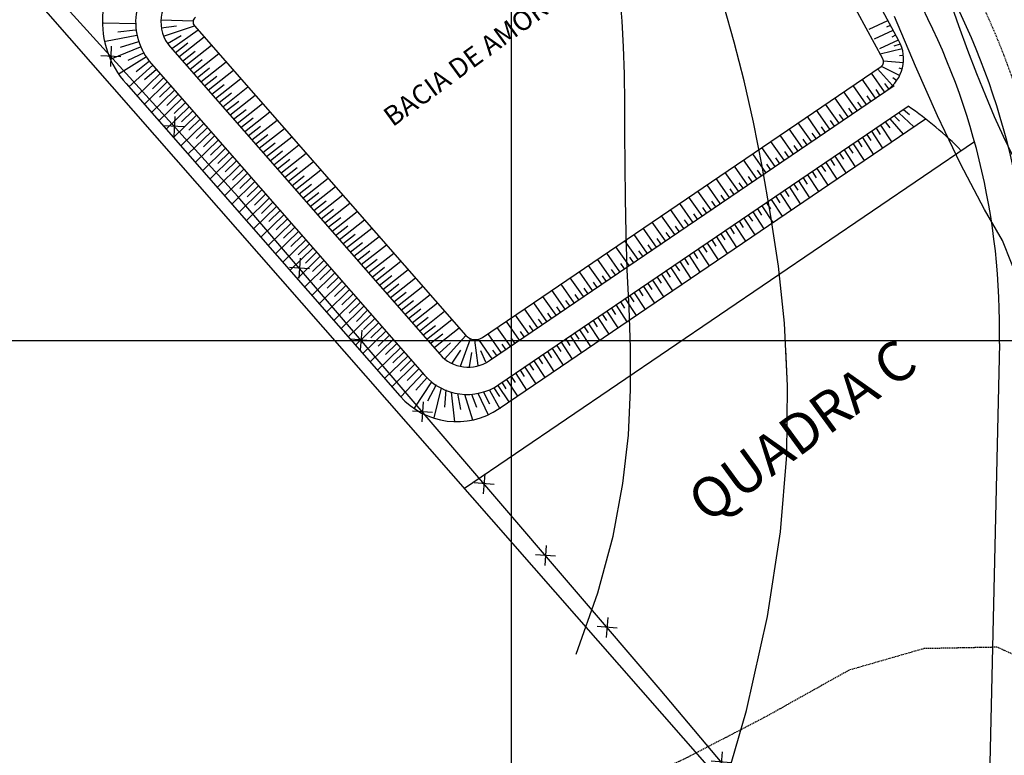
# Model space of a CAD drawing. Extents: x 186087 to 198391, y 1664384 to 1675398.
# Drawn here: x 188522 to 188678, y 1667134 to 1667251 of the extents above; entities that cross this region are included whole.
import ezdxf

# ---------------------------------------------------------------- set-up
doc = ezdxf.new("R2010")
doc.units = 0
doc.header["$LTSCALE"] = 0.4
doc.header["$MEASUREMENT"] = 0
doc.linetypes.add('DASHDOT', pattern=[1, 0.5, -0.25, 0, -0.25])
doc.linetypes.add('DASHED', pattern=[0.75, 0.5, -0.25])
doc.layers.get('0').update_dxf_attribs({"linetype": 'CONTINUOUS'})
for name, color, linetype in [('CURVASDNIV', 2, 'CONTINUOUS'), ('EIXO-1', 7, 'CONTINUOUS'), ('LEVANTAMENTO', 3, 'CONTINUOUS'), ('MEIOFIO', 2, 'CONTINUOUS'), ('PERF_PGRID', 252, 'CONTINUOUS'), ('TEXTO1', 7, 'CONTINUOUS'), ('VIAS', 1, 'CONTINUOUS')]:
    doc.layers.add(name, color=color, linetype=linetype)
doc.styles.add('ROMAND', font='TXT')

# ---------------------------------------------------------------- blocks, each defined once
blk = doc.blocks.new('BLKCER')
at = {"color": 3}
blk.add_line((0.00075, -0.00075), (-0.00075, 0.00075), dxfattribs=at)
blk.add_lwpolyline([(-0.00075, -0.00075), (0.00075, 0.00075)], dxfattribs=at)

msp = doc.modelspace()

# ---------------------------------------------------------------- linework, layer by layer
at = {"layer": 'CURVASDNIV', "color": 252}
for points in [[(188669.518, 1667254.107), (188670.963, 1667249.992), (188672.397, 1667246.067), (188673.817, 1667242.36), (188675.228, 1667238.865), (188676.637, 1667235.562), (188678.051, 1667232.434), (188679.477, 1667229.462)], [(188677.967, 1667215.876), (188675.069, 1667220.794), (188671.294, 1667228.03), (188667.655, 1667235.676), (188664.162, 1667243.529), (188660.822, 1667251.387)], [(188677.967, 1667215.876), (188675.069, 1667220.794), (188671.294, 1667228.03), (188667.655, 1667235.676), (188664.162, 1667243.529), (188660.822, 1667251.387)], [(188685.156, 1667134.704), (188686.966, 1667142.051), (188688.312, 1667148.513), (188689.247, 1667154.215), (188689.821, 1667159.28), (188690.086, 1667163.833), (188690.095, 1667167.997), (188689.898, 1667171.898), (188689.548, 1667175.659), (188689.076, 1667179.405), (188688.444, 1667183.263), (188687.592, 1667187.359), (188686.461, 1667191.821), (188684.991, 1667196.777), (188683.125, 1667202.353), (188680.803, 1667208.677), (188677.967, 1667215.876)], [(188685.156, 1667134.704), (188686.966, 1667142.051), (188688.312, 1667148.513), (188689.247, 1667154.215), (188689.821, 1667159.28), (188690.086, 1667163.833), (188690.095, 1667167.997), (188689.898, 1667171.898), (188689.548, 1667175.659), (188689.076, 1667179.405), (188688.444, 1667183.263), (188687.592, 1667187.359), (188686.461, 1667191.821), (188684.991, 1667196.777), (188683.125, 1667202.353), (188680.803, 1667208.677), (188677.967, 1667215.876)], [(188632.583, 1667124.907), (188637.34, 1667141.355), (188640.649, 1667156.24), (188642.707, 1667169.693), (188643.712, 1667181.846), (188643.862, 1667192.827), (188643.568, 1667198.601)], [(188610.314, 1667150.27), (188613.745, 1667160.022), (188616.162, 1667169.014), (188617.728, 1667177.322), (188618.604, 1667185.02), (188618.894, 1667191.017)]]:
    msp.add_lwpolyline(points, dxfattribs=at)
at = {"layer": 'EIXO-1', "color": 3, "linetype": 'DASHDOT'}
msp.add_arc((188566.231, 1667202.071), 120, 358.69929, 28.8188, dxfattribs=at)
at = {"layer": 'LEVANTAMENTO', "color": 7, "linetype": 'DASHED'}
msp.add_lwpolyline([(188713.776, 1667138.855), (188691.896, 1667144.777), (188677.081, 1667151.384), (188665.458, 1667151.156), (188653.606, 1667147.739), (188640.159, 1667140.221), (188627.396, 1667133.615), (188610.074, 1667125.87)], dxfattribs=at)
at = {"layer": 'MEIOFIO'}
msp.add_arc((188566.23, 1667202.07), 116.25, 358.69929, 28.97233, dxfattribs=at)
at = {"layer": 'PERF_PGRID'}
for p, q in [((188600, 1667842.475), (188600, 1667000)), ((188661.527, 1667247.539), (188640.966, 1667285.407)), ((188556.651, 1667222.877), (188509.177, 1667275.14)), ((188658.984, 1667244.679), (188642.677, 1667274.711)), ((188540.332, 1667250.24), (188535.295, 1667250.357)), ((188544.428, 1667250.858), (188549.543, 1667250.731)), ((188656.79, 1667249.395), (188659.761, 1667250.792)), ((188659.573, 1667249.737), (188660.179, 1667250.022)), ((188540.401, 1667249.255), (188537.589, 1667248.925)), ((188544.493, 1667249.588), (188546.882, 1667249.918)), ((188544.846, 1667248.306), (188549.745, 1667249.931)), ((188546.136, 1667246.311), (188550.323, 1667249.272)), ((188549.743, 1667249.934), (188592.813, 1667200.836)), ((188657.64, 1667247.861), (188660.597, 1667249.252)), ((188660.422, 1667248.203), (188661.015, 1667248.481)), ((188540.631, 1667248.366), (188535.635, 1667247.436)), ((188540.876, 1667247.41), (188537.969, 1667246.479)), ((188545.467, 1667247.142), (188547.648, 1667248.388)), ((188546.714, 1667245.652), (188548.682, 1667247.2)), ((188547.292, 1667244.994), (188551.306, 1667248.151)), ((188658.489, 1667246.326), (188661.434, 1667247.711)), ((188660.771, 1667246.724), (188661.762, 1667247.056)), ((188541.159, 1667246.552), (188536.496, 1667244.659)), ((188541.758, 1667245.653), (188539.174, 1667244.434)), ((188545.909, 1667246.571), (188588.657, 1667197.84)), ((188547.87, 1667244.335), (188549.838, 1667245.883)), ((188548.448, 1667243.676), (188552.462, 1667246.834)), ((188549.603, 1667242.359), (188553.618, 1667245.516)), ((188658.561, 1667245.457), (188662.026, 1667246.315)), ((188542.138, 1667245.012), (188537.798, 1667242.309)), ((188542.602, 1667244.321), (188540.501, 1667242.626)), ((188542.902, 1667243.933), (188586.233, 1667194.538)), ((188549.026, 1667243.018), (188550.993, 1667244.565)), ((188550.759, 1667241.041), (188554.773, 1667244.199)), ((188659.09, 1667244.352), (188662.229, 1667244.122)), ((188662.229, 1667245.231), (188661.632, 1667245.19)), ((188543.129, 1667243.673), (188539.335, 1667240.265)), ((188544.285, 1667242.356), (188540.632, 1667238.787)), ((188543.707, 1667243.015), (188541.844, 1667241.351)), ((188550.181, 1667241.7), (188552.149, 1667243.248)), ((188551.915, 1667239.724), (188555.929, 1667242.882)), ((188595.441, 1667200.501), (188658.702, 1667243.498)), ((188659.23, 1667239.444), (188657.143, 1667242.403)), ((188658.131, 1667243.11), (188660.517, 1667240.454)), ((188658.716, 1667243.508), (188661.658, 1667242.069)), ((188662.037, 1667243.074), (188661.572, 1667243.215)), ((188538.905, 1667240.755), (188582.347, 1667191.234)), ((188545.441, 1667241.038), (188541.787, 1667237.47)), ((188544.863, 1667241.697), (188543.072, 1667239.948)), ((188551.337, 1667240.383), (188553.305, 1667241.931)), ((188552.493, 1667239.065), (188554.461, 1667240.613)), ((188553.071, 1667238.407), (188557.085, 1667241.564)), ((188657.782, 1667238.46), (188655.679, 1667241.443)), ((188659.903, 1667239.913), (188659.256, 1667240.763)), ((188661.163, 1667241.225), (188660.568, 1667241.688)), ((188546.597, 1667239.721), (188542.943, 1667236.152)), ((188546.019, 1667240.38), (188544.228, 1667238.63)), ((188547.174, 1667239.062), (188545.383, 1667237.313)), ((188553.648, 1667237.748), (188555.616, 1667239.296)), ((188554.226, 1667237.089), (188558.241, 1667240.247)), ((188596.54, 1667196.835), (188660.754, 1667240.48)), ((188654.887, 1667236.492), (188652.784, 1667239.474)), ((188656.335, 1667237.476), (188654.232, 1667240.458)), ((188658.506, 1667238.952), (188657.901, 1667239.809)), ((188547.752, 1667238.404), (188544.099, 1667234.835)), ((188548.33, 1667237.745), (188546.539, 1667235.995)), ((188554.804, 1667236.43), (188556.772, 1667237.978)), ((188555.382, 1667235.772), (188559.396, 1667238.929)), ((188556.538, 1667234.454), (188560.552, 1667237.612)), ((188651.992, 1667234.524), (188649.89, 1667237.506)), ((188653.44, 1667235.508), (188651.337, 1667238.49)), ((188655.611, 1667236.984), (188655.007, 1667237.841)), ((188657.059, 1667237.968), (188656.454, 1667238.825)), ((188548.908, 1667237.086), (188545.254, 1667233.517)), ((188549.486, 1667236.427), (188547.695, 1667234.678)), ((188555.96, 1667235.113), (188557.928, 1667236.661)), ((188557.693, 1667233.137), (188561.708, 1667236.294)), ((188598.057, 1667193.03), (188663.003, 1667237.172)), ((188650.545, 1667233.54), (188648.442, 1667236.522)), ((188654.163, 1667236), (188653.559, 1667236.857)), ((188661.499, 1667236.149), (188663.876, 1667233.92)), ((188662.223, 1667236.641), (188663.18, 1667235.865)), ((188550.064, 1667235.769), (188546.41, 1667232.2)), ((188551.219, 1667234.451), (188547.566, 1667230.882)), ((188550.641, 1667235.11), (188548.851, 1667233.361)), ((188557.116, 1667233.795), (188559.083, 1667235.343)), ((188558.849, 1667231.819), (188562.863, 1667234.977)), ((188598.113, 1667189.223), (188665.716, 1667235.17)), ((188647.649, 1667231.573), (188645.548, 1667234.553)), ((188649.097, 1667232.557), (188646.995, 1667235.537)), ((188651.268, 1667234.032), (188650.665, 1667234.889)), ((188652.716, 1667235.016), (188652.112, 1667235.873)), ((188659.328, 1667234.673), (188660.075, 1667233.755)), ((188660.052, 1667235.165), (188662.176, 1667232.764)), ((188660.775, 1667235.657), (188661.599, 1667234.791)), ((188552.375, 1667233.134), (188548.722, 1667229.565)), ((188551.797, 1667233.793), (188550.006, 1667232.043)), ((188558.271, 1667232.478), (188560.239, 1667234.026)), ((188560.005, 1667230.502), (188564.019, 1667233.659)), ((188646.202, 1667230.589), (188644.1, 1667233.569)), ((188648.373, 1667232.065), (188647.77, 1667232.92)), ((188649.821, 1667233.048), (188649.217, 1667233.904)), ((188657.157, 1667233.196), (188658.9, 1667230.538)), ((188657.881, 1667233.688), (188658.527, 1667232.703)), ((188658.604, 1667234.181), (188660.347, 1667231.522)), ((188553.531, 1667231.816), (188549.877, 1667228.248)), ((188552.953, 1667232.475), (188551.162, 1667230.726)), ((188559.427, 1667231.161), (188561.395, 1667232.708)), ((188560.583, 1667229.843), (188562.55, 1667231.391)), ((188561.161, 1667229.184), (188565.175, 1667232.342)), ((188673.503, 1667231.553), (188592.585, 1667176.53)), ((188643.307, 1667228.621), (188641.206, 1667231.601)), ((188644.754, 1667229.605), (188642.653, 1667232.585)), ((188646.926, 1667231.081), (188646.323, 1667231.936)), ((188654.262, 1667231.228), (188656.005, 1667228.57)), ((188654.986, 1667231.72), (188655.632, 1667230.735)), ((188655.71, 1667232.212), (188657.452, 1667229.554)), ((188656.433, 1667232.704), (188657.079, 1667231.719)), ((188554.686, 1667230.499), (188551.033, 1667226.93)), ((188554.109, 1667231.158), (188552.318, 1667229.408)), ((188555.264, 1667229.84), (188553.473, 1667228.091)), ((188561.738, 1667228.526), (188563.706, 1667230.074)), ((188562.316, 1667227.867), (188566.331, 1667231.025)), ((188563.472, 1667226.55), (188567.486, 1667229.707)), ((188641.859, 1667227.637), (188639.758, 1667230.617)), ((188644.031, 1667229.113), (188643.428, 1667229.968)), ((188645.478, 1667230.097), (188644.875, 1667230.952)), ((188652.091, 1667229.752), (188652.737, 1667228.767)), ((188652.815, 1667230.244), (188654.557, 1667227.586)), ((188653.539, 1667230.736), (188654.184, 1667229.751)), ((188555.842, 1667229.181), (188552.189, 1667225.613)), ((188556.42, 1667228.523), (188554.629, 1667226.773)), ((188562.894, 1667227.208), (188564.862, 1667228.756)), ((188564.628, 1667225.232), (188568.642, 1667228.39)), ((188638.964, 1667225.669), (188636.864, 1667228.648)), ((188640.412, 1667226.653), (188638.311, 1667229.632)), ((188642.583, 1667228.129), (188641.981, 1667228.983)), ((188649.92, 1667228.275), (188651.662, 1667225.618)), ((188650.644, 1667228.768), (188651.289, 1667227.783)), ((188651.368, 1667229.26), (188653.109, 1667226.602)), ((188556.998, 1667227.864), (188553.344, 1667224.295)), ((188558.154, 1667226.547), (188554.5, 1667222.978)), ((188557.576, 1667227.205), (188555.785, 1667225.456)), ((188564.05, 1667225.891), (188566.018, 1667227.439)), ((188565.783, 1667223.915), (188569.798, 1667227.072)), ((188636.069, 1667223.702), (188633.969, 1667226.68)), ((188637.517, 1667224.686), (188635.416, 1667227.664)), ((188639.688, 1667226.161), (188639.086, 1667227.015)), ((188641.135, 1667227.145), (188640.533, 1667227.999)), ((188647.749, 1667226.799), (188648.394, 1667225.816)), ((188648.473, 1667227.291), (188650.214, 1667224.635)), ((188649.197, 1667227.783), (188649.842, 1667226.799)), ((188559.309, 1667225.229), (188555.656, 1667221.66)), ((188558.731, 1667225.888), (188556.941, 1667224.138)), ((188565.206, 1667224.573), (188567.173, 1667226.121)), ((188566.939, 1667222.597), (188570.953, 1667225.755)), ((188634.621, 1667222.718), (188632.522, 1667225.696)), ((188636.793, 1667224.194), (188636.191, 1667225.047)), ((188638.24, 1667225.178), (188637.639, 1667226.031)), ((188645.578, 1667225.323), (188647.319, 1667222.667)), ((188646.302, 1667225.815), (188646.947, 1667224.832)), ((188647.026, 1667226.307), (188648.767, 1667223.651)), ((188560.465, 1667223.912), (188556.811, 1667220.343)), ((188559.887, 1667224.57), (188558.096, 1667222.821)), ((188566.361, 1667223.256), (188568.329, 1667224.804)), ((188567.517, 1667221.938), (188569.485, 1667223.486)), ((188568.095, 1667221.28), (188572.109, 1667224.437)), ((188631.726, 1667220.75), (188629.627, 1667223.727)), ((188633.174, 1667221.734), (188631.074, 1667224.711)), ((188635.345, 1667223.21), (188634.744, 1667224.063)), ((188643.407, 1667223.847), (188644.051, 1667222.864)), ((188644.131, 1667224.339), (188645.872, 1667221.683)), ((188644.855, 1667224.831), (188645.499, 1667223.848)), ((188623.661, 1667144.661), (188556.651, 1667222.877)), ((188623.661, 1667144.661), (188556.651, 1667222.877)), ((188561.621, 1667222.594), (188557.967, 1667219.025)), ((188561.043, 1667223.253), (188559.252, 1667221.504)), ((188562.199, 1667221.936), (188560.408, 1667220.186)), ((188568.673, 1667220.621), (188570.64, 1667222.169)), ((188569.25, 1667219.962), (188573.265, 1667223.12)), ((188630.279, 1667219.766), (188628.18, 1667222.743)), ((188632.45, 1667221.242), (188631.849, 1667222.094)), ((188633.898, 1667222.226), (188633.297, 1667223.078)), ((188640.513, 1667221.878), (188641.156, 1667220.896)), ((188641.236, 1667222.37), (188642.977, 1667219.715)), ((188641.96, 1667222.863), (188642.604, 1667221.88)), ((188642.684, 1667223.355), (188644.424, 1667220.699)), ((188562.776, 1667221.277), (188559.123, 1667217.708)), ((188563.354, 1667220.618), (188561.563, 1667218.869)), ((188569.828, 1667219.304), (188571.796, 1667220.851)), ((188570.406, 1667218.645), (188574.42, 1667221.802)), ((188571.562, 1667217.327), (188575.576, 1667220.485)), ((188627.384, 1667217.799), (188625.285, 1667220.775)), ((188628.831, 1667218.782), (188626.732, 1667221.759)), ((188631.003, 1667220.258), (188630.402, 1667221.11)), ((188638.342, 1667220.402), (188640.082, 1667217.748)), ((188639.065, 1667220.894), (188639.709, 1667219.912)), ((188639.789, 1667221.386), (188641.529, 1667218.731)), ((188563.932, 1667219.959), (188560.279, 1667216.391)), ((188564.51, 1667219.301), (188562.719, 1667217.551)), ((188570.984, 1667217.986), (188572.952, 1667219.534)), ((188572.718, 1667216.01), (188576.732, 1667219.168)), ((188624.489, 1667215.831), (188622.39, 1667218.806)), ((188625.936, 1667216.815), (188623.838, 1667219.791)), ((188628.107, 1667218.29), (188627.507, 1667219.142)), ((188629.555, 1667219.274), (188628.955, 1667220.126)), ((188636.171, 1667218.926), (188636.814, 1667217.945)), ((188636.894, 1667219.418), (188638.634, 1667216.764)), ((188637.618, 1667219.91), (188638.261, 1667218.929)), ((188565.088, 1667218.642), (188561.434, 1667215.073)), ((188566.244, 1667217.325), (188562.59, 1667213.756)), ((188565.666, 1667217.983), (188563.875, 1667216.234)), ((188572.14, 1667216.669), (188574.108, 1667218.217)), ((188573.873, 1667214.693), (188577.888, 1667217.85)), ((188623.041, 1667214.847), (188620.943, 1667217.822)), ((188625.212, 1667216.323), (188624.613, 1667217.173)), ((188626.66, 1667217.307), (188626.06, 1667218.158)), ((188634, 1667217.45), (188635.739, 1667214.796)), ((188634.723, 1667217.942), (188635.366, 1667216.961)), ((188635.447, 1667218.434), (188637.186, 1667215.78)), ((188567.399, 1667216.007), (188563.746, 1667212.438)), ((188566.821, 1667216.666), (188565.03, 1667214.916)), ((188573.295, 1667215.351), (188575.263, 1667216.899)), ((188575.029, 1667213.375), (188579.043, 1667216.533)), ((188620.146, 1667212.879), (188618.048, 1667215.854)), ((188621.593, 1667213.863), (188619.496, 1667216.838)), ((188623.765, 1667215.339), (188623.165, 1667216.189)), ((188631.829, 1667215.973), (188632.471, 1667214.993)), ((188632.552, 1667216.465), (188634.291, 1667213.812)), ((188633.276, 1667216.957), (188633.919, 1667215.977)), ((188568.555, 1667214.69), (188564.901, 1667211.121)), ((188567.977, 1667215.348), (188566.186, 1667213.599)), ((188574.451, 1667214.034), (188576.419, 1667215.582)), ((188575.607, 1667212.716), (188577.575, 1667214.264)), ((188576.185, 1667212.058), (188580.199, 1667215.215)), ((188618.698, 1667211.895), (188616.601, 1667214.87)), ((188620.87, 1667213.371), (188620.271, 1667214.221)), ((188622.317, 1667214.355), (188621.718, 1667215.205)), ((188629.658, 1667214.497), (188631.396, 1667211.844)), ((188630.381, 1667214.989), (188631.024, 1667214.009)), ((188631.105, 1667215.481), (188632.844, 1667212.828)), ((188569.711, 1667213.372), (188566.057, 1667209.803)), ((188569.133, 1667214.031), (188567.342, 1667212.281)), ((188570.288, 1667212.713), (188568.498, 1667210.964)), ((188576.763, 1667211.399), (188578.73, 1667212.947)), ((188577.34, 1667210.74), (188581.355, 1667213.898)), ((188578.496, 1667209.423), (188582.51, 1667212.58)), ((188615.803, 1667209.928), (188613.706, 1667212.901)), ((188617.251, 1667210.911), (188615.154, 1667213.886)), ((188619.422, 1667212.387), (188618.823, 1667213.237)), ((188626.763, 1667212.529), (188628.501, 1667209.877)), ((188627.487, 1667213.021), (188628.128, 1667212.042)), ((188628.21, 1667213.513), (188629.949, 1667210.861)), ((188628.934, 1667214.005), (188629.576, 1667213.025)), ((188570.866, 1667212.055), (188567.213, 1667208.486)), ((188571.444, 1667211.396), (188569.653, 1667209.647)), ((188577.918, 1667210.081), (188579.886, 1667211.629)), ((188579.652, 1667208.105), (188583.666, 1667211.263)), ((188612.908, 1667207.96), (188610.812, 1667210.933)), ((188614.356, 1667208.944), (188612.259, 1667211.917)), ((188616.527, 1667210.42), (188615.929, 1667211.268)), ((188617.975, 1667211.403), (188617.376, 1667212.252)), ((188624.592, 1667211.052), (188625.233, 1667210.074)), ((188625.316, 1667211.544), (188627.054, 1667208.893)), ((188626.039, 1667212.037), (188626.681, 1667211.058)), ((188572.022, 1667210.737), (188568.369, 1667207.168)), ((188573.178, 1667209.42), (188569.524, 1667205.851)), ((188572.6, 1667210.079), (188570.809, 1667208.329)), ((188579.074, 1667208.764), (188581.042, 1667210.312)), ((188580.808, 1667206.788), (188584.822, 1667209.945)), ((188611.461, 1667206.976), (188609.364, 1667209.949)), ((188615.079, 1667209.436), (188614.481, 1667210.284)), ((188622.421, 1667209.576), (188624.159, 1667206.925)), ((188623.145, 1667210.068), (188623.786, 1667209.09)), ((188623.868, 1667210.56), (188625.606, 1667207.909)), ((188574.333, 1667208.102), (188570.68, 1667204.534)), ((188573.756, 1667208.761), (188571.965, 1667207.012)), ((188580.23, 1667207.447), (188582.197, 1667208.994)), ((188581.963, 1667205.47), (188585.978, 1667208.628)), ((188608.565, 1667205.008), (188606.47, 1667207.98)), ((188610.013, 1667205.992), (188607.917, 1667208.965)), ((188612.184, 1667207.468), (188611.587, 1667208.316)), ((188613.632, 1667208.452), (188613.034, 1667209.3)), ((188620.25, 1667208.1), (188620.891, 1667207.122)), ((188620.974, 1667208.592), (188622.711, 1667205.941)), ((188621.697, 1667209.084), (188622.338, 1667208.106)), ((188575.489, 1667206.785), (188571.836, 1667203.216)), ((188574.911, 1667207.444), (188573.12, 1667205.694)), ((188581.385, 1667206.129), (188583.353, 1667207.677)), ((188582.541, 1667204.812), (188584.509, 1667206.36)), ((188583.119, 1667204.153), (188587.133, 1667207.311)), ((188607.118, 1667204.024), (188605.022, 1667206.996)), ((188609.289, 1667205.5), (188608.692, 1667206.347)), ((188610.737, 1667206.484), (188610.139, 1667207.332)), ((188618.079, 1667206.624), (188619.816, 1667203.974)), ((188618.803, 1667207.116), (188619.443, 1667206.138)), ((188619.526, 1667207.608), (188621.263, 1667204.957)), ((188576.645, 1667205.468), (188572.991, 1667201.899)), ((188576.067, 1667206.126), (188574.276, 1667204.377)), ((188577.223, 1667204.809), (188575.432, 1667203.059)), ((188583.697, 1667203.494), (188585.665, 1667205.042)), ((188584.275, 1667202.836), (188588.289, 1667205.993)), ((188585.43, 1667201.518), (188589.445, 1667204.676)), ((188604.223, 1667202.057), (188602.128, 1667205.028)), ((188605.67, 1667203.041), (188603.575, 1667206.012)), ((188607.842, 1667204.516), (188607.245, 1667205.363)), ((188615.908, 1667205.147), (188616.548, 1667204.171)), ((188616.632, 1667205.639), (188618.368, 1667202.99)), ((188617.355, 1667206.132), (188617.996, 1667205.155)), ((188577.801, 1667204.15), (188574.147, 1667200.581)), ((188578.378, 1667203.491), (188576.587, 1667201.742)), ((188584.853, 1667202.177), (188586.82, 1667203.725)), ((188586.586, 1667200.201), (188590.6, 1667203.358)), ((188602.775, 1667201.073), (188600.68, 1667204.044)), ((188604.947, 1667202.549), (188604.35, 1667203.395)), ((188606.394, 1667203.532), (188605.797, 1667204.379)), ((188613.013, 1667203.179), (188613.653, 1667202.203)), ((188613.737, 1667203.671), (188615.473, 1667201.022)), ((188614.461, 1667204.163), (188615.101, 1667203.187)), ((188615.184, 1667204.655), (188616.921, 1667202.006)), ((188578.956, 1667202.833), (188575.303, 1667199.264)), ((188579.534, 1667202.174), (188577.743, 1667200.424)), ((188586.008, 1667200.859), (188587.976, 1667202.407)), ((188587.742, 1667198.883), (188591.756, 1667202.041)), ((188599.88, 1667199.105), (188597.786, 1667202.075)), ((188601.328, 1667200.089), (188599.233, 1667203.06)), ((188603.499, 1667201.565), (188602.903, 1667202.411)), ((188610.842, 1667201.703), (188612.578, 1667199.054)), ((188611.566, 1667202.195), (188612.205, 1667201.219)), ((188612.29, 1667202.687), (188614.026, 1667200.038)), ((188400, 1667200), (189200, 1667200)), ((188580.112, 1667201.515), (188576.458, 1667197.946)), ((188581.268, 1667200.198), (188577.614, 1667196.629)), ((188580.69, 1667200.856), (188578.899, 1667199.107)), ((188587.164, 1667199.542), (188589.132, 1667201.09)), ((188589.468, 1667197.097), (188592.768, 1667200.783)), ((188591.957, 1667195.957), (188593.531, 1667200.295)), ((188594.782, 1667196.038), (188594.213, 1667200.089)), ((188596.985, 1667197.137), (188594.954, 1667200.018)), ((188598.433, 1667198.121), (188596.338, 1667201.091)), ((188600.604, 1667199.597), (188600.008, 1667200.442)), ((188602.051, 1667200.581), (188601.455, 1667201.427)), ((188608.671, 1667200.226), (188609.31, 1667199.251)), ((188609.395, 1667200.719), (188611.131, 1667198.07)), ((188610.119, 1667201.211), (188610.758, 1667200.235)), ((188582.423, 1667198.88), (188578.77, 1667195.311)), ((188581.846, 1667199.539), (188580.055, 1667197.79)), ((188588.549, 1667198), (188590.362, 1667199.649)), ((188590.639, 1667196.406), (188592.002, 1667198.495)), ((188597.709, 1667197.629), (188597.113, 1667198.474)), ((188599.156, 1667198.613), (188598.561, 1667199.458)), ((188606.5, 1667198.75), (188608.236, 1667196.103)), ((188607.224, 1667199.242), (188607.863, 1667198.268)), ((188607.948, 1667199.734), (188609.683, 1667197.087)), ((188583.579, 1667197.563), (188579.926, 1667193.994)), ((188583.001, 1667198.222), (188581.21, 1667196.472)), ((188584.157, 1667196.904), (188582.366, 1667195.155)), ((188593.387, 1667195.837), (188593.748, 1667198.095)), ((188595.971, 1667196.574), (188595.172, 1667198.399)), ((188604.329, 1667197.274), (188604.968, 1667196.3)), ((188605.053, 1667197.766), (188606.788, 1667195.119)), ((188605.777, 1667198.258), (188606.415, 1667197.284)), ((188584.735, 1667196.245), (188581.081, 1667192.677)), ((188585.348, 1667195.549), (188583.52, 1667193.706)), ((188601.435, 1667195.306), (188602.073, 1667194.332)), ((188602.158, 1667195.798), (188603.893, 1667193.151)), ((188602.882, 1667196.29), (188603.52, 1667195.316)), ((188603.606, 1667196.782), (188605.34, 1667194.135)), ((188586.044, 1667194.843), (188582.489, 1667191.094)), ((188586.686, 1667194.142), (188584.897, 1667192.134)), ((188599.264, 1667193.829), (188600.998, 1667191.183)), ((188599.987, 1667194.321), (188600.625, 1667193.348)), ((188600.711, 1667194.813), (188602.445, 1667192.167)), ((188587.333, 1667193.494), (188584.604, 1667189.299)), ((188588.108, 1667192.992), (188586.703, 1667190.412)), ((188588.905, 1667192.521), (188587.718, 1667187.737)), ((188589.632, 1667192.19), (188589.401, 1667189.458)), ((188597.239, 1667192.497), (188598.149, 1667191.126)), ((188597.902, 1667192.885), (188599.615, 1667190.275)), ((188598.573, 1667193.327), (188599.147, 1667192.344)), ((188590.467, 1667191.85), (188590.984, 1667187.113)), ((188591.471, 1667191.604), (188591.959, 1667189.082)), ((188592.596, 1667191.51), (188593.844, 1667187.44)), ((188593.702, 1667191.499), (188594.474, 1667189.464)), ((188594.689, 1667191.686), (188596.366, 1667188.227)), ((188595.593, 1667191.853), (188596.569, 1667189.99)), ((188596.536, 1667192.151), (188598.175, 1667189.208)), ((188649.664, 1667113.79), (188623.661, 1667144.661)), ((188649.664, 1667113.79), (188623.661, 1667144.661))]:
    msp.add_line(p, q, dxfattribs=at)
for points in [[(188452.708, 1667335.983), (188697.629, 1667056.785)], [(188452.708, 1667335.983), (188697.629, 1667056.785)], [(188452.712, 1667335.979), (188697.635, 1667056.783)], [(188452.712, 1667335.979), (188697.635, 1667056.783)], [(188610.314, 1667150.27), (188613.745, 1667160.022), (188616.162, 1667169.014), (188617.728, 1667177.322), (188618.604, 1667185.02), (188618.95, 1667192.184), (188618.929, 1667198.89), (188618.699, 1667205.211), (188618.424, 1667211.225), (188618.233, 1667216.992), (188618.126, 1667222.524), (188618.076, 1667227.819), (188618.051, 1667232.875), (188618.023, 1667237.69), (188617.961, 1667242.263), (188617.836, 1667246.59), (188617.618, 1667250.671), (188617.278, 1667254.515)], [(188632.583, 1667124.907), (188637.34, 1667141.355), (188640.649, 1667156.24), (188642.707, 1667169.693), (188643.712, 1667181.846), (188643.862, 1667192.827), (188643.355, 1667202.769), (188642.387, 1667211.8), (188641.157, 1667220.052), (188639.829, 1667227.646), (188638.43, 1667234.671), (188636.953, 1667241.207), (188635.394, 1667247.334), (188633.746, 1667253.132)]]:
    msp.add_lwpolyline(points, dxfattribs=at)
for centre, radius, start, end in [((188550.039, 1667250.646), 14.893, 131.03059, 221.61855), ((188550.419, 1667250.527), 10, 124.23661, 221.25834), ((188550.419, 1667250.527), 6, 124.23661, 221.25834), ((188550.419, 1667250.527), 0.9, 124.23661, 221.25834), ((188656.254, 1667244.676), 6, 304.20292, 28.50053), ((188658.196, 1667244.243), 0.9, 304.2154, 28.97233), ((188630.345, 1667189.698), 57.622, 44.54095, 55.47524), ((188594.316, 1667202.155), 2, 221.25834, 304.20292), ((188593.167, 1667201.797), 6, 221.25834, 304.20292), ((188592.998, 1667200.473), 9, 221.25834, 304.20292), ((188591.368, 1667199.147), 12, 221.25834, 304.20292)]:
    msp.add_arc(centre, radius, start, end, dxfattribs=at)
at = {"layer": 'VIAS'}
msp.add_line((188677.452, 1667199.545), (188674.801, 1667082.808), dxfattribs=at)
msp.add_arc((188566.23, 1667202.07), 111.25, 358.69929, 28.97233, dxfattribs=at)

# ---------------------------------------------------------------- block references
at = {"layer": 'LEVANTAMENTO', "yscale": 1500, "zscale": 1500}
for p, xscale, rotation in [((188546.565, 1667233.98), 1500.000000000019, 132.2507121995978), ((188566.41, 1667211.486), 1499.999999999955, 130.5879900967058), ((188576.169, 1667200.095), 1499.999999999955, 130.5879900967058), ((188585.928, 1667188.704), 1499.999999999955, 130.5879900967058), ((188595.687, 1667177.312), 1499.999999999955, 130.5879900967058), ((188605.447, 1667165.921), 1499.999999999955, 130.5879900967058), ((188615.206, 1667154.53), 1499.999999999955, 130.5879900967058), ((188633.325, 1667133.188), 1499.999999999919, 130.107912982877)]:
    msp.add_blockref('BLKCER', p, dxfattribs=dict(at, xscale=xscale, rotation=rotation))
at = {"layer": 'PERF_PGRID', "xscale": 1500.000000000019, "yscale": 1500, "zscale": 1500, "rotation": 132.2507121995978}
msp.add_blockref('BLKCER', (188536.479, 1667245.083), dxfattribs=at)

# ---------------------------------------------------------------- texts
at = {"layer": 'TEXTO1', "color": 6, "style": 'ROMAND'}
for s, height, p in [('BACIA DE AMORTECIMENTO', 3.087, (188581.201, 1667233.811)), ('QUADRA C', 6.3, (188631.132, 1667170.903))]:
    msp.add_text(s, height=height, rotation=36.1535, dxfattribs=at).set_placement(p)

doc.saveas('drawing.dxf')
